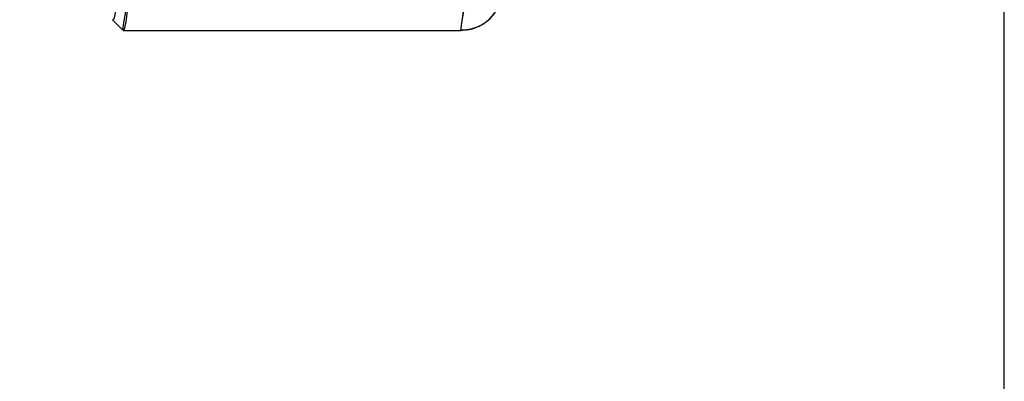
# Model space of a CAD drawing. Units: inches. Extents: x 0.4 to 16.6, y 0.2 to 10.8.
# Drawn here: x 9.5 to 9.7, y 6.5 to 6.6 of the extents above; entities that cross this region are included whole.
import ezdxf
from ezdxf.lldxf.tags import DXFTag

# ---------------------------------------------------------------- set-up
doc = ezdxf.new("R2010")
doc.units = ezdxf.units.IN
doc.header["$MEASUREMENT"] = 0
doc.layers.add('COLD', color=5, linetype='Continuous')
doc.layers.add('ELECTRONICS', color=7, linetype='HIDDEN')
tags = doc.linetypes.add('HIDDEN', pattern=[0.075, 0.05, -0.025]).pattern_tags.tags
tags[6:7] = [DXFTag(74, 4), DXFTag(75, 0), DXFTag(340, '0'), DXFTag(46, 1.0), DXFTag(50, 0.0), DXFTag(44, 0.0), DXFTag(45, 0.0)]
tags[4:5] = [DXFTag(74, 4), DXFTag(75, 0), DXFTag(340, '0'), DXFTag(46, 1.0), DXFTag(50, 0.0), DXFTag(44, 0.0), DXFTag(45, 0.0)]

msp = doc.modelspace()

# ---------------------------------------------------------------- linework, layer by layer
at = {"linetype": 'Continuous', "lineweight": 25}
msp.add_line((9.51828, 6.58047), (9.52024, 6.57851), dxfattribs=at)
msp.add_line((9.51828, 6.58047), (9.52024, 6.57851), dxfattribs=at)
msp.add_line((9.51828, 6.58047), (9.52024, 6.57851), dxfattribs=at)
at = {"color": 7, "linetype": 'Continuous', "lineweight": 25}
msp.add_line((9.52032, 6.57846), (9.58463, 6.57846), dxfattribs=at)
msp.add_line((9.52032, 6.57846), (9.58463, 6.57846), dxfattribs=at)
msp.add_line((9.52032, 6.57846), (9.58463, 6.57846), dxfattribs=at)
at = {"linetype": 'Continuous', "lineweight": 25, "flags": 128}
for points in [[(9.52021, 6.60834), (9.52001, 6.6009), (9.51977, 6.59442), (9.51949, 6.58903), (9.51919, 6.58487), (9.51886, 6.58204), (9.51853, 6.58061), (9.51828, 6.58047)], [(9.52021, 6.60834), (9.52001, 6.6009), (9.51977, 6.59442), (9.51949, 6.58903), (9.51919, 6.58487), (9.51886, 6.58204), (9.51853, 6.58061), (9.51828, 6.58047)], [(9.52224, 6.60728), (9.52203, 6.59961), (9.52178, 6.59291), (9.52149, 6.58734), (9.52118, 6.58305), (9.52085, 6.58013), (9.5205, 6.57865), (9.52024, 6.57851)], [(9.52224, 6.60728), (9.52203, 6.59961), (9.52178, 6.59291), (9.52149, 6.58734), (9.52118, 6.58305), (9.52085, 6.58013), (9.5205, 6.57865), (9.52024, 6.57851)]]:
    msp.add_lwpolyline(points, dxfattribs=at)
at = {"linetype": 'Continuous', "lineweight": 25}
msp.add_arc((9.37607, 6.60298), 0.14623, 350.3664, 1.6879, dxfattribs=at)
at = {"color": 7, "linetype": 'Continuous', "lineweight": 25}
for centre, radius, start, end in [((9.42507, 6.60356), 0.16152, 351.0622, 1.3414), ((9.44052, 6.60253), 0.14611, 350.5183, 1.8853)]:
    msp.add_arc(centre, radius, start, end, dxfattribs=at)
for points, knots in [([(9.58463, 6.57846), (9.58571, 6.57859), (9.58761, 6.57882), (9.58977, 6.58023), (9.59112, 6.58169), (9.59158, 6.58253), (9.59179, 6.58292)], [0, 0, 0, 0, 0.338131, 0.59164, 0.812901, 1, 1, 1, 1]), ([(9.58463, 6.57846), (9.58571, 6.57859), (9.58761, 6.57882), (9.58977, 6.58023), (9.59112, 6.58169), (9.59158, 6.58253), (9.59179, 6.58292)], [0, 0, 0, 0, 0.338131, 0.59164, 0.812901, 1, 1, 1, 1]), ([(9.58464, 6.5786), (9.58517, 6.57858), (9.58662, 6.57852), (9.58868, 6.57945), (9.59043, 6.58084), (9.5914, 6.58213), (9.59168, 6.58273), (9.59178, 6.58293)], [0, 0, 0, 0, 0.167125, 0.450171, 0.685843, 0.896619, 1, 1, 1, 1])]:
    msp.add_open_spline(points, degree=3, knots=knots, dxfattribs=at)
at = {"layer": 'COLD'}
msp.add_line((9.68818, 6.40838), (9.68818, 6.78588), dxfattribs=at)
at = {"layer": 'ELECTRONICS'}
msp.add_open_spline([(8.29628, 7.40075), (9.29838, 6.44694), (9.64039, 8.80748), (10.36382, 7.91786)], degree=3, dxfattribs=at)

doc.saveas('drawing.dxf')
